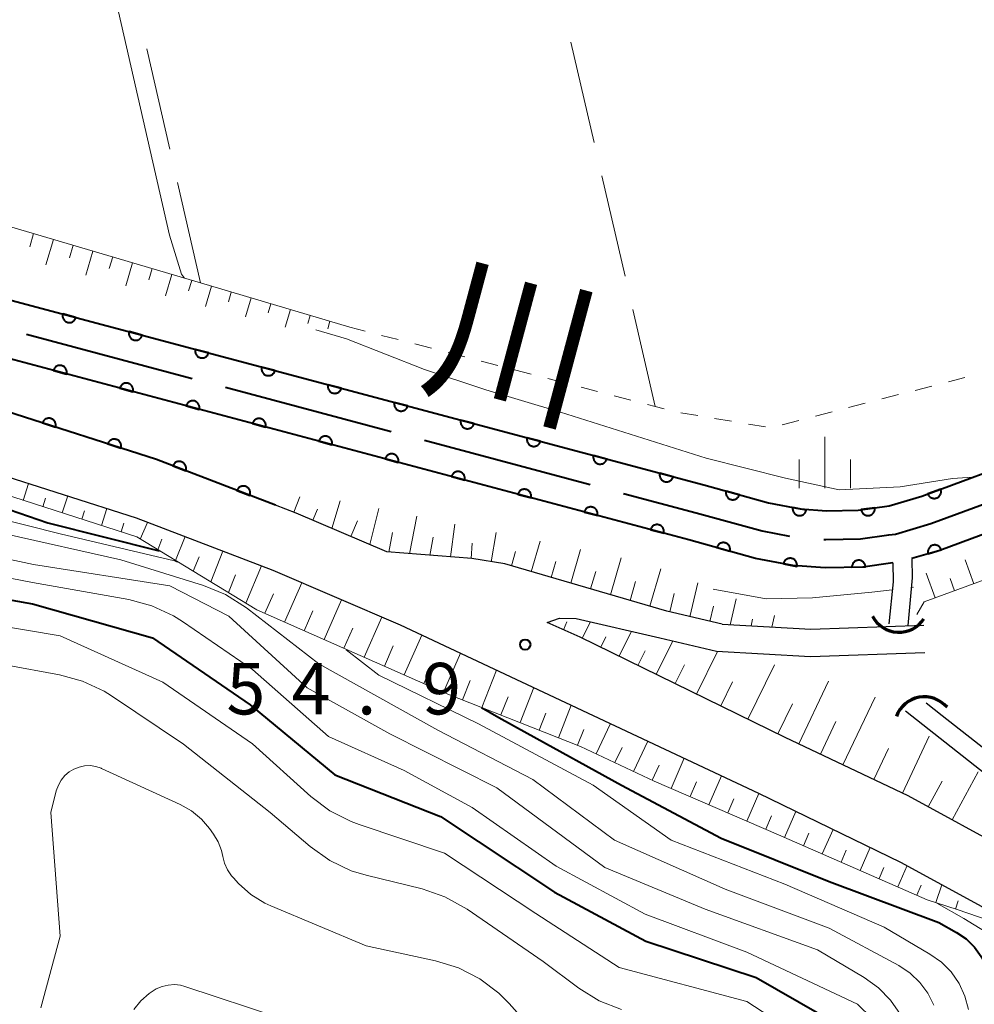
# Model space of a CAD drawing. Units: metres. Extents: x -70000 to -68000, y 29997 to 31500.
# Drawn here: x -68842 to -68772, y 30525 to 30597 of the extents above; entities that cross this region are included whole.
import ezdxf

# ---------------------------------------------------------------- set-up
doc = ezdxf.new("R2010")
doc.units = ezdxf.units.M
for name, color, linetype, lineweight in [('110600_大字・町・丁目界', 7, 'Continuous', 40), ('210100_道路縁(街区線)', 7, 'Continuous', 30), ('421900_坑口', 7, 'Continuous', 30), ('510100_河川', 7, 'Continuous', 30), ('610111_人工斜面(上)', 7, 'Continuous', 30), ('610199_人工斜面(ヒゲ)', 7, 'Continuous', 30), ('611100_コンクリート被覆(直落)', 7, 'Continuous', 30), ('630100_植生界', 7, 'Continuous', 30), ('630200_耕地界', 7, 'Continuous', 30), ('633400_荒地', 7, 'Continuous', 13), ('710100_等高線(計曲線)', 7, 'Continuous', 40), ('710200_等高線(主曲線)', 7, 'Continuous', 13), ('731200_図化機測定による標高点', 7, 'Continuous', 40), ('815100_(注記)山・島', 7, 'Continuous', 53)]:
    doc.layers.add(name, color=color, linetype=linetype, lineweight=lineweight)
doc.styles.add('Style-Kanji', font='MS Gothic.ttf')
doc.styles.add('Style-WORKING', font='MS Gothic.ttf')

msp = doc.modelspace()

# ---------------------------------------------------------------- linework, layer by layer
at = {"layer": '110600_大字・町・丁目界', "linetype": 'Continuous', "lineweight": 40}
for p, q in [((-68841.457, 30573.834), (-68829.379, 30570.614)), ((-68826.963, 30569.97), (-68814.885, 30566.749)), ((-68812.47, 30566.105), (-68800.392, 30562.884))]:
    msp.add_line(p, q, dxfattribs=at)
at = {"layer": '110600_大字・町・丁目界', "linetype": 'Continuous', "lineweight": 40, "flags": 128}
for points in [[(-68797.976, 30562.24), (-68792.69, 30560.83), (-68787.89, 30559.51), (-68785.878, 30559.116)], [(-68783.391, 30558.889), (-68783.25, 30558.88), (-68780.72, 30558.93), (-68778.66, 30559.22), (-68778.18, 30559.27), (-68775.6, 30560.04), (-68771.309, 30561.621)]]:
    msp.add_lwpolyline(points, dxfattribs=at)
at = {"layer": '210100_道路縁(街区線)', "linetype": 'Continuous', "lineweight": 30, "flags": 128}
for points in [[(-68823.32, 30561.38), (-68831.97, 30564.7), (-68842.89, 30568.2), (-68851.36, 30570.25), (-68859.06, 30571.57), (-68863.34, 30571.88)], [(-68866.59, 30567.6), (-68859.61, 30567.1), (-68852.26, 30565.84), (-68844.11, 30563.86), (-68833.46, 30560.45), (-68823.51, 30556.64), (-68814.24, 30552.68), (-68788.15, 30540.41), (-68777.81, 30535.4), (-68771.88, 30532.17), (-68768.95, 30530.32)], [(-68790.79, 30552.71), (-68794.83, 30553.66), (-68806.61, 30557.1), (-68809.02, 30557.49), (-68815.21, 30557.98), (-68821.82, 30560.81), (-68823.32, 30561.38)], [(-68803.53, 30552.84), (-68802.63, 30553.16), (-68801.43, 30553.13), (-68795.34, 30551.72), (-68791.21, 30550.75)], [(-68768.27, 30535.21), (-68769.6, 30536.05), (-68777.25, 30540.22), (-68786.2, 30544.47), (-68801.13, 30551.77), (-68803.53, 30552.84)], [(-68790.79, 30552.71), (-68784.34, 30552.35), (-68776.1, 30552.64)], [(-68791.21, 30550.75), (-68784.36, 30550.37), (-68776.03, 30550.66)]]:
    msp.add_lwpolyline(points, dxfattribs=at)
at = {"layer": '421900_坑口', "linetype": 'Continuous', "lineweight": 70}
for centre, start, end in [((-68777.916, 30554.291), 207.13401, 327.13546), ((-68776.065, 30545.265), 40.36559, 160.36705)]:
    msp.add_arc(centre, 2.165, start, end, dxfattribs=at)
at = {"layer": '510100_河川', "linetype": 'Continuous', "lineweight": 30, "flags": 128}
for points in [[(-68928.12, 30596.4), (-68910.22, 30590.86), (-68902.91, 30588.67), (-68898.11, 30587.45), (-68894.09, 30586.69), (-68888.99, 30586.05), (-68878.26, 30585.13), (-68873.83, 30584.42), (-68870.2, 30583.67), (-68792.13, 30562.86), (-68787.41, 30561.56), (-68785.11, 30561.11), (-68783.19, 30560.98), (-68780.88, 30561.03), (-68778.62, 30561.34), (-68776.26, 30562.04), (-68768.27, 30564.99)], [(-68778.37, 30557.18), (-68780.55, 30556.88), (-68783.29, 30556.82), (-68785.65, 30556.98), (-68788.36, 30557.51), (-68793.22, 30558.85), (-68871.16, 30579.63), (-68874.58, 30580.33), (-68878.77, 30581), (-68889.43, 30581.91), (-68894.74, 30582.59), (-68899.01, 30583.39), (-68904.01, 30584.66), (-68911.43, 30586.88), (-68929.53, 30592.48)], [(-68768.27, 30560.56), (-68774.95, 30558.09), (-68776.97, 30557.5)], [(-68776.97, 30557.5), (-68776.95, 30556.09), (-68777.26, 30552.62)], [(-68778.37, 30557.18), (-68778.35, 30555.8), (-68778.65, 30552.75)], [(-68775.93, 30547), (-68774.77, 30546.08), (-68768.27, 30540.97)], [(-68777.44, 30546.41), (-68768.27, 30539.18)]]:
    msp.add_lwpolyline(points, dxfattribs=at)
at = {"layer": '610111_人工斜面(上)', "linetype": 'Continuous', "lineweight": 13, "flags": 128}
for points in [[(-68880.72, 30671.1), (-68861.39, 30587.99), (-68860.48, 30586.92), (-68828.77, 30577.56), (-68817.91, 30574.35)], [(-68768.95, 30530.32), (-68773.69, 30531.94), (-68775.86, 30532.66), (-68786.7, 30537.39), (-68795.74, 30541.29), (-68801.1, 30543.81), (-68810.88, 30547.68), (-68824.68, 30553.76), (-68833.42, 30559.07), (-68843.91, 30562.44), (-68852.44, 30564.64), (-68859.76, 30565.81), (-68867.1, 30566.13), (-68869.96, 30565.4), (-68878.08, 30563.87), (-68881.62, 30563.79), (-68886.58, 30564.32), (-68911.59, 30571.21), (-68922.31, 30573.96), (-68930.35, 30577.28), (-68933.49, 30578.59), (-68935.41, 30579.87), (-68937.84, 30583.3)], [(-68784.76, 30552.37), (-68790.79, 30552.71), (-68794.83, 30553.66), (-68806.61, 30557.1), (-68809.02, 30557.49), (-68815.21, 30557.98), (-68821.82, 30560.81), (-68823.32, 30561.38)], [(-68768.27, 30557.2), (-68776.07, 30554.34), (-68776.61, 30553.43)], [(-68768.27, 30535.21), (-68769.6, 30536.05), (-68777.25, 30540.22), (-68786.2, 30544.47), (-68801.13, 30551.77), (-68803.53, 30552.84)]]:
    msp.add_lwpolyline(points, dxfattribs=at)
at = {"layer": '610199_人工斜面(ヒゲ)', "linetype": 'Continuous', "lineweight": 13, "flags": 128}
for points in [[(-68840.93, 30581.15), (-68841.21, 30580.2)], [(-68839.49, 30580.72), (-68840.03, 30578.88)], [(-68838.05, 30580.3), (-68838.31, 30579.4)], [(-68836.61, 30579.87), (-68837.13, 30578.12)], [(-68835.17, 30579.45), (-68835.42, 30578.6)], [(-68833.73, 30579.02), (-68834.22, 30577.36)], [(-68832.29, 30578.6), (-68832.53, 30577.79)], [(-68830.86, 30578.17), (-68831.32, 30576.61)], [(-68829.42, 30577.75), (-68829.64, 30576.99)], [(-68827.98, 30577.32), (-68828.41, 30575.85)], [(-68826.54, 30576.9), (-68826.75, 30576.19)], [(-68825.1, 30576.47), (-68825.51, 30575.09)], [(-68823.66, 30576.05), (-68823.86, 30575.38)], [(-68822.22, 30575.62), (-68822.61, 30574.34)], [(-68820.79, 30575.2), (-68820.96, 30574.6)], [(-68819.35, 30574.78), (-68819.51, 30574.22)], [(-68841.7, 30561.73), (-68841.3, 30562.97)], [(-68840.27, 30561.27), (-68840.07, 30561.89)], [(-68838.84, 30560.82), (-68838.45, 30562.05)], [(-68821.97, 30560.87), (-68821.54, 30561.98)], [(-68819.21, 30559.69), (-68818.61, 30561.71)], [(-68837.42, 30560.36), (-68837.22, 30560.97)], [(-68835.99, 30559.9), (-68835.59, 30561.13)], [(-68820.59, 30560.28), (-68820.25, 30561.08)], [(-68816.45, 30558.51), (-68815.78, 30561.13)], [(-68834.56, 30559.44), (-68834.36, 30560.06)], [(-68833.16, 30558.91), (-68832.64, 30560.13)], [(-68817.83, 30559.1), (-68817.35, 30560.23)], [(-68813.57, 30557.85), (-68813.02, 30560.57)], [(-68815.06, 30557.97), (-68814.79, 30559.4)], [(-68810.58, 30557.61), (-68810.26, 30560.01)], [(-68807.6, 30557.26), (-68807.25, 30559.4)], [(-68831.88, 30558.13), (-68831.6, 30558.91)], [(-68830.6, 30557.36), (-68829.9, 30559.09)], [(-68812.07, 30557.73), (-68811.84, 30559.05)], [(-68804.69, 30556.54), (-68804.05, 30558.75)], [(-68828.03, 30555.8), (-68827.14, 30558.03)], [(-68809.08, 30557.49), (-68808.99, 30558.61)], [(-68806.13, 30556.96), (-68805.83, 30558)], [(-68801.81, 30555.7), (-68801.1, 30558.15)], [(-68829.32, 30556.58), (-68828.88, 30557.61)], [(-68803.25, 30556.12), (-68802.91, 30557.28)], [(-68798.93, 30554.86), (-68798.15, 30557.55)], [(-68772.46, 30555.66), (-68773.1, 30557.41)], [(-68825.47, 30554.24), (-68824.34, 30556.96)], [(-68800.37, 30555.28), (-68800, 30556.56)], [(-68796.05, 30554.02), (-68795.25, 30556.75)], [(-68826.75, 30555.02), (-68826.24, 30556.31)], [(-68797.49, 30554.44), (-68797.09, 30555.83)], [(-68775.28, 30554.63), (-68775.94, 30556.44)], [(-68773.87, 30555.15), (-68774.19, 30556.04)], [(-68822.67, 30552.87), (-68821.41, 30555.74)], [(-68793.15, 30553.26), (-68792.57, 30555.73)], [(-68824.1, 30553.51), (-68823.47, 30554.93)], [(-68819.78, 30551.6), (-68818.51, 30554.5)], [(-68794.61, 30553.61), (-68794.29, 30554.96)], [(-68790.21, 30552.68), (-68789.76, 30554.56)], [(-68821.23, 30552.24), (-68820.6, 30553.68)], [(-68791.69, 30552.92), (-68791.43, 30554.03)], [(-68816.86, 30550.32), (-68815.57, 30553.24)], [(-68800.98, 30551.7), (-68800.39, 30552.89)], [(-68788.69, 30552.59), (-68788.57, 30553.09)], [(-68787.17, 30552.51), (-68786.97, 30553.34)], [(-68818.33, 30550.96), (-68817.68, 30552.42)], [(-68802.34, 30552.31), (-68802.09, 30552.88)], [(-68798.28, 30550.38), (-68797.39, 30552.2)], [(-68813.94, 30549.03), (-68812.66, 30551.93)], [(-68799.63, 30551.04), (-68799.26, 30551.79)], [(-68795.59, 30549.06), (-68794.39, 30551.5)], [(-68815.39, 30549.67), (-68814.74, 30551.14)], [(-68796.93, 30549.72), (-68796.41, 30550.79)], [(-68811.09, 30547.77), (-68809.84, 30550.61)], [(-68792.66, 30547.63), (-68791.14, 30550.73)], [(-68812.51, 30548.4), (-68811.87, 30549.83)], [(-68808.29, 30546.66), (-68807.22, 30549.38)], [(-68794.21, 30548.39), (-68793.54, 30549.76)], [(-68788.93, 30545.8), (-68786.99, 30549.76)], [(-68809.69, 30547.21), (-68809.13, 30548.61)], [(-68805.51, 30545.55), (-68804.5, 30548.1)], [(-68790.9, 30546.77), (-68790.05, 30548.52)], [(-68785.22, 30544.01), (-68783.05, 30548.57)], [(-68806.9, 30546.11), (-68806.38, 30547.42)], [(-68782, 30542.47), (-68779.66, 30547.4)], [(-68802.72, 30544.45), (-68801.78, 30546.82)], [(-68786.74, 30544.73), (-68785.67, 30546.92)], [(-68804.11, 30545), (-68803.62, 30546.23)], [(-68801.32, 30543.9), (-68800.87, 30545.04)], [(-68799.96, 30543.27), (-68798.92, 30545.48)], [(-68783.64, 30543.25), (-68782.51, 30545.63)], [(-68777.67, 30540.42), (-68775.71, 30544.56)], [(-68798.6, 30542.64), (-68798.08, 30543.74)], [(-68797.24, 30542), (-68796.21, 30544.2)], [(-68779.74, 30541.4), (-68778.67, 30543.66)], [(-68794.51, 30540.76), (-68793.56, 30542.96)], [(-68795.88, 30541.36), (-68795.37, 30542.46)], [(-68791.76, 30539.57), (-68790.84, 30541.68)], [(-68774.05, 30538.47), (-68772.14, 30541.98)], [(-68793.13, 30540.17), (-68792.67, 30541.24)], [(-68775.8, 30539.43), (-68774.78, 30541.29)], [(-68790.38, 30538.98), (-68789.93, 30540.01)], [(-68789, 30538.38), (-68788.13, 30540.4)], [(-68787.62, 30537.79), (-68787.2, 30538.77)], [(-68786.25, 30537.19), (-68785.42, 30539.09)], [(-68784.87, 30536.59), (-68784.47, 30537.51)], [(-68783.5, 30535.99), (-68782.72, 30537.78)], [(-68780.75, 30534.79), (-68780.02, 30536.47)], [(-68782.12, 30535.39), (-68781.75, 30536.26)], [(-68779.37, 30534.2), (-68779.02, 30535.01)], [(-68778, 30533.6), (-68777.33, 30535.14)], [(-68776.62, 30533), (-68776.31, 30533.71)], [(-68775.22, 30532.45), (-68774.79, 30533.75)], [(-68773.8, 30531.98), (-68773.6, 30532.57)]]:
    msp.add_lwpolyline(points, dxfattribs=at)
at = {"layer": '611100_コンクリート被覆(直落)', "linetype": 'Continuous', "lineweight": 40, "flags": 128}
for points in [[(-68928.12, 30596.4), (-68910.22, 30590.86), (-68902.91, 30588.67), (-68898.11, 30587.45), (-68894.09, 30586.69), (-68888.99, 30586.05), (-68878.26, 30585.13), (-68873.83, 30584.42), (-68870.2, 30583.67), (-68792.13, 30562.86), (-68787.41, 30561.56), (-68785.11, 30561.11), (-68783.19, 30560.98), (-68780.88, 30561.03), (-68778.62, 30561.34), (-68776.26, 30562.04), (-68768.27, 30564.99)], [(-68778.37, 30557.18), (-68780.55, 30556.88), (-68783.29, 30556.82), (-68785.65, 30556.98), (-68788.36, 30557.51), (-68793.22, 30558.85), (-68871.16, 30579.63), (-68874.58, 30580.33), (-68878.77, 30581), (-68889.43, 30581.91), (-68894.74, 30582.59), (-68899.01, 30583.39), (-68904.01, 30584.66), (-68911.43, 30586.88), (-68929.53, 30592.48)], [(-68823.32, 30561.38), (-68831.97, 30564.7), (-68842.89, 30568.2), (-68851.36, 30570.25), (-68859.06, 30571.57), (-68863.34, 30571.88)], [(-68768.27, 30560.56), (-68774.95, 30558.09), (-68776.97, 30557.5)]]:
    msp.add_lwpolyline(points, dxfattribs=at)
for points in [[(-68837.845, 30575.046), (-68838.811, 30575.303), (-68838.82, 30575.26), (-68838.826, 30575.217), (-68838.828, 30575.174), (-68838.826, 30575.13), (-68838.82, 30575.087), (-68838.811, 30575.044), (-68838.798, 30575.003), (-68838.781, 30574.963), (-68838.761, 30574.923), (-68838.737, 30574.887), (-68838.711, 30574.852), (-68838.681, 30574.82), (-68838.649, 30574.791), (-68838.614, 30574.764), (-68838.577, 30574.741), (-68838.539, 30574.721), (-68838.499, 30574.704), (-68838.457, 30574.691), (-68838.414, 30574.682), (-68838.371, 30574.677), (-68838.328, 30574.674), (-68838.284, 30574.676), (-68838.241, 30574.682), (-68838.198, 30574.692), (-68838.156, 30574.704), (-68838.116, 30574.722), (-68838.077, 30574.741), (-68838.041, 30574.766), (-68838.006, 30574.791), (-68837.974, 30574.821), (-68837.945, 30574.854), (-68837.918, 30574.888), (-68837.894, 30574.925), (-68837.875, 30574.964), (-68837.858, 30575.004)], [(-68833.014, 30573.758), (-68833.98, 30574.015), (-68833.989, 30573.972), (-68833.994, 30573.929), (-68833.997, 30573.886), (-68833.995, 30573.842), (-68833.989, 30573.799), (-68833.979, 30573.756), (-68833.967, 30573.715), (-68833.949, 30573.675), (-68833.93, 30573.636), (-68833.905, 30573.599), (-68833.88, 30573.564), (-68833.85, 30573.533), (-68833.817, 30573.503), (-68833.783, 30573.476), (-68833.746, 30573.453), (-68833.707, 30573.434), (-68833.667, 30573.417), (-68833.625, 30573.403), (-68833.582, 30573.394), (-68833.539, 30573.389), (-68833.496, 30573.387), (-68833.452, 30573.388), (-68833.409, 30573.394), (-68833.367, 30573.404), (-68833.325, 30573.416), (-68833.285, 30573.434), (-68833.246, 30573.453), (-68833.209, 30573.478), (-68833.174, 30573.504), (-68833.143, 30573.533), (-68833.113, 30573.566), (-68833.087, 30573.6), (-68833.063, 30573.637), (-68833.044, 30573.676), (-68833.027, 30573.716)], [(-68828.182, 30572.47), (-68829.148, 30572.727), (-68829.158, 30572.684), (-68829.163, 30572.641), (-68829.165, 30572.598), (-68829.164, 30572.555), (-68829.157, 30572.511), (-68829.148, 30572.469), (-68829.135, 30572.427), (-68829.118, 30572.387), (-68829.099, 30572.348), (-68829.074, 30572.311), (-68829.048, 30572.276), (-68829.018, 30572.245), (-68828.986, 30572.215), (-68828.952, 30572.189), (-68828.914, 30572.165), (-68828.876, 30572.146), (-68828.836, 30572.129), (-68828.794, 30572.116), (-68828.751, 30572.106), (-68828.708, 30572.101), (-68828.665, 30572.099), (-68828.621, 30572.101), (-68828.578, 30572.107), (-68828.535, 30572.116), (-68828.494, 30572.129), (-68828.454, 30572.146), (-68828.414, 30572.165), (-68828.378, 30572.19), (-68828.343, 30572.216), (-68828.311, 30572.246), (-68828.282, 30572.278), (-68828.255, 30572.312), (-68828.232, 30572.35), (-68828.212, 30572.388), (-68828.195, 30572.428)], [(-68839.494, 30571.187), (-68838.528, 30570.93), (-68838.519, 30570.973), (-68838.513, 30571.016), (-68838.511, 30571.059), (-68838.513, 30571.103), (-68838.519, 30571.146), (-68838.528, 30571.189), (-68838.541, 30571.23), (-68838.558, 30571.27), (-68838.578, 30571.309), (-68838.602, 30571.346), (-68838.628, 30571.381), (-68838.658, 30571.413), (-68838.691, 30571.442), (-68838.725, 30571.469), (-68838.762, 30571.492), (-68838.8, 30571.512), (-68838.84, 30571.528), (-68838.882, 30571.542), (-68838.925, 30571.551), (-68838.968, 30571.556), (-68839.011, 30571.559), (-68839.055, 30571.557), (-68839.098, 30571.551), (-68839.141, 30571.541), (-68839.183, 30571.529), (-68839.223, 30571.511), (-68839.262, 30571.492), (-68839.299, 30571.467), (-68839.333, 30571.442), (-68839.365, 30571.412), (-68839.394, 30571.379), (-68839.421, 30571.345), (-68839.445, 30571.308), (-68839.464, 30571.269), (-68839.481, 30571.229)], [(-68823.351, 30571.182), (-68824.317, 30571.44), (-68824.327, 30571.397), (-68824.332, 30571.354), (-68824.334, 30571.311), (-68824.332, 30571.267), (-68824.326, 30571.224), (-68824.317, 30571.181), (-68824.304, 30571.139), (-68824.287, 30571.099), (-68824.267, 30571.06), (-68824.243, 30571.023), (-68824.217, 30570.989), (-68824.187, 30570.957), (-68824.155, 30570.928), (-68824.12, 30570.901), (-68824.083, 30570.877), (-68824.045, 30570.858), (-68824.005, 30570.841), (-68823.963, 30570.828), (-68823.92, 30570.818), (-68823.877, 30570.813), (-68823.834, 30570.811), (-68823.79, 30570.813), (-68823.747, 30570.819), (-68823.704, 30570.828), (-68823.662, 30570.841), (-68823.623, 30570.858), (-68823.583, 30570.878), (-68823.547, 30570.902), (-68823.512, 30570.928), (-68823.48, 30570.958), (-68823.451, 30570.99), (-68823.424, 30571.025), (-68823.401, 30571.062), (-68823.381, 30571.1), (-68823.364, 30571.14)], [(-68834.663, 30569.899), (-68833.697, 30569.642), (-68833.687, 30569.685), (-68833.682, 30569.728), (-68833.68, 30569.771), (-68833.682, 30569.815), (-68833.688, 30569.858), (-68833.697, 30569.901), (-68833.71, 30569.942), (-68833.727, 30569.982), (-68833.747, 30570.021), (-68833.771, 30570.058), (-68833.797, 30570.093), (-68833.827, 30570.125), (-68833.859, 30570.154), (-68833.894, 30570.181), (-68833.931, 30570.204), (-68833.969, 30570.224), (-68834.009, 30570.24), (-68834.051, 30570.254), (-68834.094, 30570.263), (-68834.137, 30570.268), (-68834.18, 30570.27), (-68834.224, 30570.269), (-68834.267, 30570.263), (-68834.31, 30570.253), (-68834.352, 30570.241), (-68834.391, 30570.223), (-68834.431, 30570.204), (-68834.467, 30570.179), (-68834.502, 30570.153), (-68834.534, 30570.124), (-68834.563, 30570.091), (-68834.59, 30570.057), (-68834.613, 30570.02), (-68834.633, 30569.981), (-68834.65, 30569.941)], [(-68818.52, 30569.894), (-68819.486, 30570.152), (-68819.495, 30570.109), (-68819.501, 30570.066), (-68819.503, 30570.023), (-68819.501, 30569.979), (-68819.495, 30569.936), (-68819.486, 30569.893), (-68819.473, 30569.851), (-68819.455, 30569.812), (-68819.436, 30569.772), (-68819.412, 30569.736), (-68819.386, 30569.701), (-68819.356, 30569.669), (-68819.323, 30569.64), (-68819.289, 30569.613), (-68819.252, 30569.59), (-68819.214, 30569.57), (-68819.174, 30569.553), (-68819.132, 30569.54), (-68819.088, 30569.531), (-68819.045, 30569.525), (-68819.002, 30569.523), (-68818.959, 30569.525), (-68818.916, 30569.531), (-68818.873, 30569.54), (-68818.831, 30569.553), (-68818.791, 30569.57), (-68818.752, 30569.59), (-68818.715, 30569.614), (-68818.68, 30569.64), (-68818.649, 30569.67), (-68818.619, 30569.703), (-68818.593, 30569.737), (-68818.569, 30569.774), (-68818.55, 30569.812), (-68818.533, 30569.852)], [(-68829.832, 30568.611), (-68828.866, 30568.354), (-68828.856, 30568.397), (-68828.851, 30568.44), (-68828.849, 30568.483), (-68828.85, 30568.527), (-68828.857, 30568.57), (-68828.866, 30568.612), (-68828.879, 30568.654), (-68828.896, 30568.694), (-68828.915, 30568.733), (-68828.94, 30568.77), (-68828.966, 30568.805), (-68828.996, 30568.836), (-68829.028, 30568.866), (-68829.062, 30568.893), (-68829.1, 30568.916), (-68829.138, 30568.935), (-68829.178, 30568.952), (-68829.22, 30568.966), (-68829.263, 30568.975), (-68829.306, 30568.98), (-68829.349, 30568.982), (-68829.393, 30568.981), (-68829.436, 30568.975), (-68829.479, 30568.965), (-68829.52, 30568.953), (-68829.56, 30568.935), (-68829.6, 30568.916), (-68829.636, 30568.891), (-68829.671, 30568.865), (-68829.703, 30568.836), (-68829.732, 30568.803), (-68829.759, 30568.769), (-68829.782, 30568.732), (-68829.802, 30568.693), (-68829.819, 30568.653)], [(-68813.688, 30568.606), (-68814.655, 30568.864), (-68814.664, 30568.821), (-68814.669, 30568.778), (-68814.671, 30568.735), (-68814.67, 30568.691), (-68814.663, 30568.648), (-68814.654, 30568.605), (-68814.642, 30568.564), (-68814.624, 30568.524), (-68814.605, 30568.484), (-68814.58, 30568.448), (-68814.554, 30568.413), (-68814.525, 30568.381), (-68814.492, 30568.352), (-68814.458, 30568.325), (-68814.42, 30568.302), (-68814.382, 30568.282), (-68814.342, 30568.265), (-68814.3, 30568.252), (-68814.257, 30568.243), (-68814.214, 30568.237), (-68814.171, 30568.235), (-68814.127, 30568.237), (-68814.084, 30568.243), (-68814.041, 30568.252), (-68814, 30568.265), (-68813.96, 30568.283), (-68813.921, 30568.302), (-68813.884, 30568.326), (-68813.849, 30568.352), (-68813.817, 30568.382), (-68813.788, 30568.415), (-68813.761, 30568.449), (-68813.738, 30568.486), (-68813.718, 30568.524), (-68813.702, 30568.564)], [(-68840.288, 30567.366), (-68839.336, 30567.061), (-68839.324, 30567.103), (-68839.317, 30567.146), (-68839.312, 30567.189), (-68839.312, 30567.233), (-68839.316, 30567.276), (-68839.323, 30567.319), (-68839.334, 30567.362), (-68839.349, 30567.402), (-68839.367, 30567.442), (-68839.389, 30567.48), (-68839.413, 30567.516), (-68839.442, 30567.549), (-68839.473, 30567.58), (-68839.506, 30567.609), (-68839.542, 30567.634), (-68839.579, 30567.655), (-68839.618, 30567.674), (-68839.659, 30567.69), (-68839.702, 30567.701), (-68839.744, 30567.708), (-68839.787, 30567.713), (-68839.831, 30567.713), (-68839.874, 30567.709), (-68839.918, 30567.702), (-68839.96, 30567.691), (-68840.001, 30567.676), (-68840.041, 30567.659), (-68840.079, 30567.636), (-68840.115, 30567.612), (-68840.148, 30567.584), (-68840.179, 30567.553), (-68840.207, 30567.52), (-68840.232, 30567.484), (-68840.254, 30567.446), (-68840.273, 30567.407)], [(-68825.001, 30567.323), (-68824.034, 30567.066), (-68824.025, 30567.109), (-68824.02, 30567.152), (-68824.017, 30567.195), (-68824.019, 30567.239), (-68824.025, 30567.282), (-68824.035, 30567.324), (-68824.047, 30567.366), (-68824.065, 30567.406), (-68824.084, 30567.445), (-68824.109, 30567.482), (-68824.134, 30567.517), (-68824.164, 30567.548), (-68824.197, 30567.578), (-68824.231, 30567.604), (-68824.268, 30567.628), (-68824.307, 30567.647), (-68824.347, 30567.664), (-68824.389, 30567.677), (-68824.432, 30567.687), (-68824.475, 30567.692), (-68824.518, 30567.694), (-68824.562, 30567.693), (-68824.605, 30567.686), (-68824.647, 30567.677), (-68824.689, 30567.664), (-68824.729, 30567.647), (-68824.768, 30567.628), (-68824.805, 30567.603), (-68824.84, 30567.577), (-68824.871, 30567.547), (-68824.901, 30567.515), (-68824.928, 30567.481), (-68824.951, 30567.443), (-68824.97, 30567.405), (-68824.987, 30567.365)], [(-68808.857, 30567.319), (-68809.823, 30567.576), (-68809.833, 30567.533), (-68809.838, 30567.49), (-68809.84, 30567.447), (-68809.838, 30567.403), (-68809.832, 30567.36), (-68809.823, 30567.317), (-68809.81, 30567.276), (-68809.793, 30567.236), (-68809.773, 30567.197), (-68809.749, 30567.16), (-68809.723, 30567.125), (-68809.693, 30567.093), (-68809.661, 30567.064), (-68809.626, 30567.037), (-68809.589, 30567.014), (-68809.551, 30566.994), (-68809.511, 30566.978), (-68809.469, 30566.964), (-68809.426, 30566.955), (-68809.383, 30566.95), (-68809.34, 30566.948), (-68809.296, 30566.949), (-68809.253, 30566.955), (-68809.21, 30566.965), (-68809.168, 30566.977), (-68809.129, 30566.995), (-68809.089, 30567.014), (-68809.053, 30567.039), (-68809.018, 30567.065), (-68808.986, 30567.094), (-68808.957, 30567.127), (-68808.93, 30567.161), (-68808.907, 30567.198), (-68808.887, 30567.237), (-68808.87, 30567.277)], [(-68835.527, 30565.84), (-68834.574, 30565.535), (-68834.563, 30565.577), (-68834.555, 30565.62), (-68834.551, 30565.663), (-68834.551, 30565.707), (-68834.555, 30565.75), (-68834.562, 30565.793), (-68834.572, 30565.835), (-68834.588, 30565.876), (-68834.605, 30565.916), (-68834.628, 30565.954), (-68834.652, 30565.99), (-68834.68, 30566.023), (-68834.711, 30566.054), (-68834.744, 30566.083), (-68834.78, 30566.108), (-68834.817, 30566.129), (-68834.856, 30566.148), (-68834.898, 30566.163), (-68834.94, 30566.175), (-68834.983, 30566.182), (-68835.026, 30566.187), (-68835.07, 30566.187), (-68835.113, 30566.183), (-68835.156, 30566.176), (-68835.199, 30566.165), (-68835.239, 30566.15), (-68835.279, 30566.132), (-68835.317, 30566.11), (-68835.353, 30566.086), (-68835.386, 30566.058), (-68835.417, 30566.027), (-68835.446, 30565.994), (-68835.471, 30565.958), (-68835.492, 30565.92), (-68835.511, 30565.881)], [(-68820.169, 30566.035), (-68819.203, 30565.777), (-68819.194, 30565.821), (-68819.188, 30565.864), (-68819.186, 30565.907), (-68819.188, 30565.95), (-68819.194, 30565.993), (-68819.203, 30566.036), (-68819.216, 30566.078), (-68819.233, 30566.118), (-68819.253, 30566.157), (-68819.277, 30566.194), (-68819.303, 30566.229), (-68819.333, 30566.26), (-68819.366, 30566.29), (-68819.4, 30566.316), (-68819.437, 30566.34), (-68819.475, 30566.359), (-68819.515, 30566.376), (-68819.557, 30566.389), (-68819.6, 30566.399), (-68819.643, 30566.404), (-68819.686, 30566.406), (-68819.73, 30566.404), (-68819.773, 30566.398), (-68819.816, 30566.389), (-68819.858, 30566.376), (-68819.898, 30566.359), (-68819.937, 30566.34), (-68819.974, 30566.315), (-68820.008, 30566.289), (-68820.04, 30566.259), (-68820.07, 30566.227), (-68820.096, 30566.193), (-68820.12, 30566.155), (-68820.139, 30566.117), (-68820.156, 30566.077)], [(-68804.026, 30566.031), (-68804.992, 30566.288), (-68805.001, 30566.245), (-68805.007, 30566.202), (-68805.009, 30566.159), (-68805.007, 30566.115), (-68805.001, 30566.072), (-68804.992, 30566.03), (-68804.979, 30565.988), (-68804.962, 30565.948), (-68804.942, 30565.909), (-68804.918, 30565.872), (-68804.892, 30565.837), (-68804.862, 30565.806), (-68804.829, 30565.776), (-68804.795, 30565.75), (-68804.758, 30565.726), (-68804.72, 30565.707), (-68804.68, 30565.69), (-68804.638, 30565.677), (-68804.595, 30565.667), (-68804.551, 30565.662), (-68804.509, 30565.66), (-68804.465, 30565.661), (-68804.422, 30565.668), (-68804.379, 30565.677), (-68804.337, 30565.69), (-68804.297, 30565.707), (-68804.258, 30565.726), (-68804.221, 30565.751), (-68804.187, 30565.777), (-68804.155, 30565.807), (-68804.125, 30565.839), (-68804.099, 30565.873), (-68804.075, 30565.911), (-68804.056, 30565.949), (-68804.039, 30565.989)], [(-68815.338, 30564.747), (-68814.372, 30564.489), (-68814.362, 30564.532), (-68814.357, 30564.576), (-68814.355, 30564.618), (-68814.357, 30564.662), (-68814.363, 30564.705), (-68814.372, 30564.748), (-68814.385, 30564.79), (-68814.402, 30564.83), (-68814.422, 30564.869), (-68814.446, 30564.906), (-68814.472, 30564.94), (-68814.502, 30564.972), (-68814.534, 30565.002), (-68814.569, 30565.028), (-68814.606, 30565.052), (-68814.644, 30565.071), (-68814.684, 30565.088), (-68814.726, 30565.101), (-68814.769, 30565.111), (-68814.812, 30565.116), (-68814.855, 30565.118), (-68814.899, 30565.116), (-68814.942, 30565.11), (-68814.985, 30565.101), (-68815.027, 30565.088), (-68815.066, 30565.071), (-68815.106, 30565.051), (-68815.142, 30565.027), (-68815.177, 30565.001), (-68815.209, 30564.971), (-68815.238, 30564.939), (-68815.265, 30564.905), (-68815.288, 30564.867), (-68815.308, 30564.829), (-68815.325, 30564.789)], [(-68830.789, 30564.247), (-68829.855, 30563.888), (-68829.841, 30563.93), (-68829.831, 30563.972), (-68829.825, 30564.015), (-68829.822, 30564.059), (-68829.823, 30564.102), (-68829.828, 30564.146), (-68829.836, 30564.188), (-68829.849, 30564.23), (-68829.865, 30564.271), (-68829.885, 30564.31), (-68829.907, 30564.347), (-68829.933, 30564.382), (-68829.963, 30564.415), (-68829.994, 30564.445), (-68830.028, 30564.472), (-68830.064, 30564.496), (-68830.102, 30564.517), (-68830.143, 30564.534), (-68830.185, 30564.548), (-68830.227, 30564.558), (-68830.269, 30564.565), (-68830.313, 30564.568), (-68830.357, 30564.566), (-68830.4, 30564.561), (-68830.443, 30564.553), (-68830.484, 30564.54), (-68830.526, 30564.525), (-68830.565, 30564.504), (-68830.602, 30564.482), (-68830.637, 30564.456), (-68830.669, 30564.427), (-68830.699, 30564.396), (-68830.727, 30564.361), (-68830.75, 30564.325), (-68830.771, 30564.287)], [(-68799.194, 30564.743), (-68800.161, 30565.001), (-68800.17, 30564.958), (-68800.175, 30564.914), (-68800.177, 30564.872), (-68800.176, 30564.828), (-68800.17, 30564.785), (-68800.16, 30564.742), (-68800.148, 30564.7), (-68800.13, 30564.66), (-68800.111, 30564.621), (-68800.086, 30564.584), (-68800.06, 30564.55), (-68800.031, 30564.518), (-68799.998, 30564.488), (-68799.964, 30564.462), (-68799.927, 30564.438), (-68799.888, 30564.419), (-68799.848, 30564.402), (-68799.806, 30564.389), (-68799.763, 30564.379), (-68799.72, 30564.374), (-68799.677, 30564.372), (-68799.633, 30564.374), (-68799.59, 30564.38), (-68799.547, 30564.389), (-68799.506, 30564.402), (-68799.466, 30564.419), (-68799.427, 30564.439), (-68799.39, 30564.463), (-68799.355, 30564.489), (-68799.323, 30564.519), (-68799.294, 30564.551), (-68799.267, 30564.586), (-68799.244, 30564.623), (-68799.225, 30564.661), (-68799.208, 30564.701)], [(-68810.507, 30563.459), (-68809.541, 30563.201), (-68809.531, 30563.244), (-68809.526, 30563.287), (-68809.524, 30563.33), (-68809.526, 30563.374), (-68809.532, 30563.417), (-68809.541, 30563.46), (-68809.554, 30563.502), (-68809.571, 30563.542), (-68809.59, 30563.581), (-68809.615, 30563.618), (-68809.641, 30563.652), (-68809.671, 30563.684), (-68809.703, 30563.713), (-68809.737, 30563.74), (-68809.775, 30563.764), (-68809.813, 30563.783), (-68809.853, 30563.8), (-68809.895, 30563.813), (-68809.938, 30563.823), (-68809.981, 30563.828), (-68810.024, 30563.83), (-68810.068, 30563.828), (-68810.111, 30563.822), (-68810.154, 30563.813), (-68810.195, 30563.8), (-68810.235, 30563.783), (-68810.275, 30563.763), (-68810.311, 30563.739), (-68810.346, 30563.713), (-68810.378, 30563.683), (-68810.407, 30563.651), (-68810.434, 30563.616), (-68810.457, 30563.579), (-68810.477, 30563.541), (-68810.494, 30563.501)], [(-68794.363, 30563.455), (-68795.329, 30563.713), (-68795.339, 30563.67), (-68795.344, 30563.627), (-68795.346, 30563.584), (-68795.344, 30563.54), (-68795.338, 30563.497), (-68795.329, 30563.454), (-68795.316, 30563.412), (-68795.299, 30563.372), (-68795.279, 30563.333), (-68795.255, 30563.297), (-68795.229, 30563.262), (-68795.199, 30563.23), (-68795.167, 30563.201), (-68795.132, 30563.174), (-68795.095, 30563.151), (-68795.057, 30563.131), (-68795.017, 30563.114), (-68794.975, 30563.101), (-68794.932, 30563.091), (-68794.889, 30563.086), (-68794.846, 30563.084), (-68794.802, 30563.086), (-68794.759, 30563.092), (-68794.716, 30563.101), (-68794.674, 30563.114), (-68794.635, 30563.131), (-68794.595, 30563.151), (-68794.559, 30563.175), (-68794.524, 30563.201), (-68794.492, 30563.231), (-68794.463, 30563.263), (-68794.436, 30563.298), (-68794.413, 30563.335), (-68794.393, 30563.373), (-68794.376, 30563.413)], [(-68826.121, 30562.455), (-68825.187, 30562.097), (-68825.173, 30562.138), (-68825.163, 30562.181), (-68825.157, 30562.223), (-68825.154, 30562.267), (-68825.155, 30562.31), (-68825.16, 30562.354), (-68825.168, 30562.397), (-68825.181, 30562.438), (-68825.197, 30562.479), (-68825.217, 30562.518), (-68825.239, 30562.556), (-68825.265, 30562.59), (-68825.295, 30562.623), (-68825.326, 30562.653), (-68825.36, 30562.681), (-68825.396, 30562.704), (-68825.434, 30562.725), (-68825.475, 30562.743), (-68825.517, 30562.757), (-68825.559, 30562.766), (-68825.601, 30562.773), (-68825.645, 30562.776), (-68825.689, 30562.774), (-68825.732, 30562.77), (-68825.775, 30562.761), (-68825.816, 30562.748), (-68825.858, 30562.733), (-68825.897, 30562.713), (-68825.934, 30562.691), (-68825.969, 30562.664), (-68826.001, 30562.635), (-68826.032, 30562.604), (-68826.059, 30562.569), (-68826.082, 30562.533), (-68826.103, 30562.495)], [(-68805.676, 30562.171), (-68804.709, 30561.913), (-68804.7, 30561.956), (-68804.695, 30561.999), (-68804.693, 30562.042), (-68804.694, 30562.086), (-68804.7, 30562.129), (-68804.71, 30562.172), (-68804.722, 30562.214), (-68804.74, 30562.254), (-68804.759, 30562.293), (-68804.784, 30562.329), (-68804.81, 30562.364), (-68804.839, 30562.396), (-68804.872, 30562.425), (-68804.906, 30562.452), (-68804.943, 30562.476), (-68804.982, 30562.495), (-68805.022, 30562.512), (-68805.064, 30562.525), (-68805.107, 30562.535), (-68805.15, 30562.54), (-68805.193, 30562.542), (-68805.237, 30562.54), (-68805.28, 30562.534), (-68805.322, 30562.525), (-68805.364, 30562.512), (-68805.404, 30562.495), (-68805.443, 30562.475), (-68805.48, 30562.451), (-68805.515, 30562.425), (-68805.546, 30562.395), (-68805.576, 30562.363), (-68805.603, 30562.328), (-68805.626, 30562.291), (-68805.645, 30562.253), (-68805.662, 30562.213)], [(-68789.538, 30562.146), (-68790.502, 30562.412), (-68790.511, 30562.369), (-68790.517, 30562.326), (-68790.52, 30562.283), (-68790.518, 30562.239), (-68790.512, 30562.196), (-68790.503, 30562.153), (-68790.491, 30562.111), (-68790.474, 30562.071), (-68790.455, 30562.031), (-68790.431, 30561.995), (-68790.405, 30561.96), (-68790.376, 30561.928), (-68790.343, 30561.898), (-68790.309, 30561.871), (-68790.272, 30561.847), (-68790.234, 30561.828), (-68790.194, 30561.81), (-68790.152, 30561.797), (-68790.109, 30561.787), (-68790.066, 30561.781), (-68790.023, 30561.779), (-68789.98, 30561.78), (-68789.936, 30561.786), (-68789.894, 30561.795), (-68789.852, 30561.807), (-68789.812, 30561.824), (-68789.772, 30561.843), (-68789.736, 30561.868), (-68789.701, 30561.893), (-68789.669, 30561.923), (-68789.639, 30561.955), (-68789.612, 30561.989), (-68789.588, 30562.026), (-68789.568, 30562.064), (-68789.551, 30562.104)], [(-68774.879, 30562.55), (-68775.817, 30562.203), (-68775.8, 30562.163), (-68775.78, 30562.125), (-68775.757, 30562.088), (-68775.73, 30562.053), (-68775.7, 30562.022), (-68775.668, 30561.992), (-68775.633, 30561.965), (-68775.596, 30561.943), (-68775.558, 30561.922), (-68775.517, 30561.906), (-68775.476, 30561.893), (-68775.433, 30561.884), (-68775.389, 30561.879), (-68775.346, 30561.876), (-68775.302, 30561.879), (-68775.259, 30561.885), (-68775.217, 30561.894), (-68775.175, 30561.908), (-68775.135, 30561.925), (-68775.096, 30561.945), (-68775.06, 30561.968), (-68775.025, 30561.995), (-68774.993, 30562.025), (-68774.964, 30562.057), (-68774.937, 30562.091), (-68774.914, 30562.129), (-68774.894, 30562.167), (-68774.878, 30562.208), (-68774.864, 30562.249), (-68774.855, 30562.292), (-68774.85, 30562.336), (-68774.848, 30562.379), (-68774.85, 30562.423), (-68774.857, 30562.465), (-68774.866, 30562.508)], [(-68800.844, 30560.883), (-68799.878, 30560.625), (-68799.869, 30560.668), (-68799.863, 30560.711), (-68799.861, 30560.754), (-68799.863, 30560.798), (-68799.869, 30560.841), (-68799.878, 30560.884), (-68799.891, 30560.926), (-68799.908, 30560.965), (-68799.928, 30561.005), (-68799.952, 30561.041), (-68799.978, 30561.076), (-68800.008, 30561.108), (-68800.041, 30561.137), (-68800.075, 30561.164), (-68800.112, 30561.187), (-68800.15, 30561.207), (-68800.19, 30561.224), (-68800.232, 30561.237), (-68800.275, 30561.246), (-68800.319, 30561.252), (-68800.361, 30561.254), (-68800.405, 30561.252), (-68800.448, 30561.246), (-68800.491, 30561.237), (-68800.533, 30561.224), (-68800.573, 30561.207), (-68800.612, 30561.187), (-68800.649, 30561.163), (-68800.683, 30561.137), (-68800.715, 30561.107), (-68800.745, 30561.075), (-68800.771, 30561.04), (-68800.795, 30561.003), (-68800.814, 30560.965), (-68800.831, 30560.925)], [(-68784.669, 30561.024), (-68785.65, 30561.216), (-68785.657, 30561.172), (-68785.659, 30561.129), (-68785.658, 30561.086), (-68785.654, 30561.042), (-68785.645, 30561), (-68785.632, 30560.957), (-68785.617, 30560.917), (-68785.597, 30560.878), (-68785.575, 30560.84), (-68785.548, 30560.805), (-68785.52, 30560.772), (-68785.488, 30560.743), (-68785.454, 30560.716), (-68785.418, 30560.691), (-68785.379, 30560.67), (-68785.339, 30560.654), (-68785.298, 30560.639), (-68785.255, 30560.629), (-68785.212, 30560.622), (-68785.169, 30560.62), (-68785.126, 30560.621), (-68785.082, 30560.626), (-68785.039, 30560.635), (-68784.997, 30560.647), (-68784.957, 30560.662), (-68784.918, 30560.682), (-68784.88, 30560.704), (-68784.845, 30560.731), (-68784.812, 30560.759), (-68784.783, 30560.791), (-68784.755, 30560.826), (-68784.731, 30560.862), (-68784.71, 30560.9), (-68784.693, 30560.94), (-68784.679, 30560.981)], [(-68779.677, 30561.195), (-68780.667, 30561.059), (-68780.659, 30561.016), (-68780.648, 30560.974), (-68780.633, 30560.934), (-68780.614, 30560.894), (-68780.592, 30560.857), (-68780.567, 30560.821), (-68780.539, 30560.787), (-68780.508, 30560.757), (-68780.475, 30560.728), (-68780.438, 30560.704), (-68780.401, 30560.682), (-68780.361, 30560.664), (-68780.319, 30560.65), (-68780.278, 30560.638), (-68780.234, 30560.631), (-68780.191, 30560.628), (-68780.148, 30560.628), (-68780.104, 30560.632), (-68780.061, 30560.64), (-68780.019, 30560.652), (-68779.979, 30560.666), (-68779.939, 30560.685), (-68779.901, 30560.707), (-68779.865, 30560.732), (-68779.832, 30560.76), (-68779.802, 30560.791), (-68779.773, 30560.825), (-68779.749, 30560.861), (-68779.727, 30560.899), (-68779.709, 30560.938), (-68779.694, 30560.98), (-68779.683, 30561.022), (-68779.676, 30561.065), (-68779.673, 30561.108), (-68779.673, 30561.151)], [(-68796.013, 30559.595), (-68795.047, 30559.337), (-68795.037, 30559.38), (-68795.032, 30559.423), (-68795.03, 30559.466), (-68795.032, 30559.51), (-68795.038, 30559.553), (-68795.047, 30559.596), (-68795.06, 30559.638), (-68795.077, 30559.677), (-68795.097, 30559.717), (-68795.121, 30559.753), (-68795.147, 30559.788), (-68795.177, 30559.82), (-68795.209, 30559.849), (-68795.244, 30559.876), (-68795.281, 30559.899), (-68795.319, 30559.919), (-68795.359, 30559.936), (-68795.401, 30559.949), (-68795.444, 30559.958), (-68795.487, 30559.964), (-68795.53, 30559.966), (-68795.574, 30559.964), (-68795.617, 30559.958), (-68795.66, 30559.949), (-68795.702, 30559.936), (-68795.741, 30559.919), (-68795.781, 30559.899), (-68795.817, 30559.875), (-68795.852, 30559.849), (-68795.884, 30559.819), (-68795.913, 30559.786), (-68795.94, 30559.752), (-68795.963, 30559.715), (-68795.983, 30559.677), (-68796, 30559.637)], [(-68791.187, 30558.289), (-68790.223, 30558.024), (-68790.213, 30558.066), (-68790.207, 30558.11), (-68790.205, 30558.152), (-68790.206, 30558.196), (-68790.212, 30558.239), (-68790.221, 30558.282), (-68790.233, 30558.324), (-68790.25, 30558.364), (-68790.269, 30558.404), (-68790.293, 30558.44), (-68790.319, 30558.475), (-68790.348, 30558.507), (-68790.381, 30558.537), (-68790.415, 30558.564), (-68790.452, 30558.588), (-68790.49, 30558.608), (-68790.53, 30558.625), (-68790.572, 30558.638), (-68790.615, 30558.648), (-68790.658, 30558.654), (-68790.701, 30558.656), (-68790.744, 30558.655), (-68790.788, 30558.649), (-68790.83, 30558.64), (-68790.872, 30558.628), (-68790.912, 30558.611), (-68790.952, 30558.592), (-68790.988, 30558.568), (-68791.024, 30558.542), (-68791.056, 30558.513), (-68791.085, 30558.48), (-68791.112, 30558.446), (-68791.136, 30558.409), (-68791.156, 30558.371), (-68791.173, 30558.331)], [(-68775.793, 30557.844), (-68774.833, 30558.124), (-68774.847, 30558.166), (-68774.865, 30558.205), (-68774.885, 30558.243), (-68774.91, 30558.28), (-68774.937, 30558.314), (-68774.967, 30558.345), (-68775, 30558.374), (-68775.035, 30558.4), (-68775.072, 30558.423), (-68775.112, 30558.442), (-68775.152, 30558.458), (-68775.194, 30558.47), (-68775.237, 30558.478), (-68775.28, 30558.483), (-68775.324, 30558.484), (-68775.367, 30558.481), (-68775.41, 30558.474), (-68775.453, 30558.464), (-68775.495, 30558.45), (-68775.534, 30558.432), (-68775.572, 30558.411), (-68775.609, 30558.387), (-68775.642, 30558.36), (-68775.674, 30558.33), (-68775.703, 30558.297), (-68775.728, 30558.262), (-68775.752, 30558.225), (-68775.77, 30558.185), (-68775.787, 30558.145), (-68775.799, 30558.103), (-68775.807, 30558.06), (-68775.812, 30558.016), (-68775.813, 30557.972), (-68775.809, 30557.93), (-68775.803, 30557.887)], [(-68786.33, 30557.113), (-68785.349, 30556.921), (-68785.343, 30556.965), (-68785.34, 30557.008), (-68785.341, 30557.051), (-68785.346, 30557.095), (-68785.355, 30557.137), (-68785.367, 30557.179), (-68785.382, 30557.22), (-68785.402, 30557.259), (-68785.424, 30557.297), (-68785.451, 30557.331), (-68785.479, 30557.364), (-68785.511, 30557.394), (-68785.546, 30557.421), (-68785.582, 30557.446), (-68785.62, 30557.466), (-68785.66, 30557.483), (-68785.701, 30557.497), (-68785.744, 30557.508), (-68785.787, 30557.514), (-68785.831, 30557.517), (-68785.874, 30557.516), (-68785.917, 30557.511), (-68785.96, 30557.502), (-68786.002, 30557.49), (-68786.043, 30557.475), (-68786.081, 30557.455), (-68786.119, 30557.432), (-68786.154, 30557.406), (-68786.187, 30557.377), (-68786.217, 30557.346), (-68786.244, 30557.311), (-68786.268, 30557.275), (-68786.289, 30557.236), (-68786.306, 30557.197), (-68786.32, 30557.156)], [(-68781.349, 30556.862), (-68780.35, 30556.884), (-68780.352, 30556.928), (-68780.359, 30556.971), (-68780.369, 30557.013), (-68780.383, 30557.055), (-68780.401, 30557.094), (-68780.422, 30557.133), (-68780.446, 30557.169), (-68780.474, 30557.203), (-68780.503, 30557.235), (-68780.537, 30557.263), (-68780.571, 30557.29), (-68780.609, 30557.312), (-68780.648, 30557.331), (-68780.689, 30557.347), (-68780.731, 30557.359), (-68780.773, 30557.367), (-68780.816, 30557.372), (-68780.86, 30557.373), (-68780.904, 30557.37), (-68780.947, 30557.363), (-68780.989, 30557.354), (-68781.031, 30557.34), (-68781.07, 30557.322), (-68781.109, 30557.301), (-68781.145, 30557.277), (-68781.179, 30557.249), (-68781.211, 30557.22), (-68781.239, 30557.186), (-68781.266, 30557.151), (-68781.288, 30557.114), (-68781.307, 30557.074), (-68781.323, 30557.034), (-68781.335, 30556.992), (-68781.343, 30556.95), (-68781.348, 30556.907)]]:
    msp.add_lwpolyline(points, close=True, dxfattribs=at)
at = {"layer": '630100_植生界', "linetype": 'Continuous', "lineweight": 13}
for p, q in [((-68816.797, 30574.061), (-68817.91, 30574.35)), ((-68814.377, 30573.432), (-68815.587, 30573.746)), ((-68811.957, 30572.804), (-68813.167, 30573.118)), ((-68809.538, 30572.175), (-68810.747, 30572.489)), ((-68807.118, 30571.546), (-68808.328, 30571.861)), ((-68804.698, 30570.918), (-68805.908, 30571.232)), ((-68802.278, 30570.289), (-68803.488, 30570.604)), ((-68773.111, 30570.678), (-68774.321, 30570.365)), ((-68799.859, 30569.661), (-68801.069, 30569.975)), ((-68777.952, 30569.427), (-68779.162, 30569.114)), ((-68775.531, 30570.053), (-68776.741, 30569.74)), ((-68797.439, 30569.032), (-68798.649, 30569.346)), ((-68780.372, 30568.801), (-68781.582, 30568.488)), ((-68792.573, 30567.902), (-68793.806, 30568.106)), ((-68782.792, 30568.175), (-68784.003, 30567.862)), ((-68790.107, 30567.492), (-68791.34, 30567.697)), ((-68787.64, 30567.083), (-68788.873, 30567.288)), ((-68785.213, 30567.549), (-68786.423, 30567.236))]:
    msp.add_line(p, q, dxfattribs=at)
at = {"layer": '630100_植生界', "linetype": 'Continuous', "lineweight": 13, "flags": 128}
msp.add_lwpolyline([(-68795.02, 30568.403), (-68795.66, 30568.57), (-68796.229, 30568.718)], dxfattribs=at)
at = {"layer": '630200_耕地界', "linetype": 'Continuous', "lineweight": 13}
for p, q in [((-68831.014, 30587.305), (-68832.696, 30594.614)), ((-68801.804, 30595.101), (-68800.112, 30587.794)), ((-68799.548, 30585.358), (-68797.856, 30578.052)), ((-68828.77, 30577.56), (-68830.453, 30584.869)), ((-68797.292, 30575.616), (-68795.66, 30568.57))]:
    msp.add_line(p, q, dxfattribs=at)
at = {"layer": '633400_荒地', "linetype": 'Continuous', "lineweight": 13}
for p, q in [((-68783.32, 30562.615), (-68783.32, 30566.365)), ((-68785.194, 30562.615), (-68785.194, 30564.715)), ((-68781.444, 30562.615), (-68781.444, 30564.715))]:
    msp.add_line(p, q, dxfattribs=at)
at = {"layer": '710100_等高線(計曲線)', "linetype": 'Continuous', "lineweight": 40, "flags": 128}
for points, elevation in [([(-68848.37, 30563), (-68839.9, 30560.1), (-68831.79, 30558.06)], 60), ([(-68848.41, 30555.52), (-68841, 30554.19), (-68832.27, 30551.73), (-68825.16, 30546.84), (-68819, 30541.76), (-68811.29, 30538.71), (-68803, 30533.2), (-68796.36, 30529.64), (-68788.32, 30527), (-68783.71, 30524.34)], 70), ([(-68808.31, 30546.66), (-68807.05, 30545.93), (-68805, 30544.79), (-68798.11, 30541), (-68790.86, 30537.14), (-68783, 30533.98), (-68775.01, 30530.99), (-68773.72, 30530.28), (-68773.03, 30529.8), (-68772.42, 30529.21), (-68771.93, 30528.53), (-68771.77, 30528.25), (-68771.43, 30527.57), (-68770.93, 30526.33), (-68770.65, 30525.03)], 60)]:
    msp.add_lwpolyline(points, dxfattribs=dict(at, elevation=elevation))
at = {"layer": '710200_等高線(主曲線)', "linetype": 'Continuous', "lineweight": 13, "flags": 128}
for points, elevation in [([(-68829.95, 30577.91), (-68830.15, 30578.2), (-68831.04, 30581.03), (-68841.21, 30625.6), (-68852.58, 30674.27)], 52), ([(-68772.56, 30563.41), (-68774.02, 30563.32), (-68777.84, 30562.72), (-68782.28, 30562.49), (-68786.19, 30563.35), (-68791.96, 30564.81), (-68802.57, 30568.16), (-68808, 30569.79), (-68812.47, 30571.25), (-68818.15, 30573.49), (-68820.39, 30574.15)], 52), ([(-68848.35, 30561.65), (-68839, 30559.29), (-68830.67, 30557.33), (-68830.48, 30557.24)], 62), ([(-68850.03, 30559), (-68840.93, 30557.07), (-68831, 30555.52), (-68826.71, 30553.29), (-68821, 30548.08), (-68815, 30544.73), (-68807.19, 30540.81), (-68799.33, 30535), (-68792.02, 30531.98), (-68783.85, 30529), (-68780.44, 30526.99), (-68779.41, 30526.25), (-68778.53, 30525.35), (-68777.81, 30524.3)], 66), ([(-68843, 30559.3), (-68834.59, 30557.41), (-68828.56, 30555.53), (-68826.95, 30554.87), (-68825.43, 30553.9), (-68820.16, 30549.84), (-68811.49, 30545), (-68804.58, 30541.42), (-68798.62, 30537), (-68790.58, 30533.42)], 64), ([(-68850.43, 30557.57), (-68841, 30555.76), (-68834, 30554.51), (-68832.32, 30554.06), (-68830.74, 30553.32), (-68830.08, 30552.91), (-68825, 30549.41), (-68819.45, 30544.55), (-68813.94, 30542.06)], 68), ([(-68778.41, 30555.23), (-68779.89, 30555.05), (-68784.22, 30554.63), (-68787.58, 30554.57), (-68791.45, 30555.26)], 52), ([(-68776.87, 30555.42), (-68777.01, 30555.4)], 52), ([(-68851.89, 30553.18), (-68851.77, 30553.19), (-68848.54, 30553.46), (-68839, 30551.87), (-68831.51, 30548.49), (-68825, 30544), (-68820.75, 30540.18), (-68819.35, 30539.14), (-68817.8, 30538.35), (-68817.23, 30538.14), (-68811, 30536.06), (-68804.35, 30531.65), (-68798.28, 30527.72), (-68789, 30525.26), (-68786.2, 30523.43)], 72), ([(-68818.18, 30550.86), (-68815.78, 30549), (-68808.53, 30545.47), (-68800.19, 30541), (-68794.5, 30537), (-68786.22, 30533.78), (-68779, 30530.66), (-68775.66, 30528.7), (-68774.83, 30528.12), (-68774.12, 30527.4), (-68773.54, 30526.56), (-68773.12, 30525.64), (-68772.86, 30524.66)], 62), ([(-68847.87, 30548.49), (-68847.56, 30548.83), (-68847.19, 30549.11), (-68846.79, 30549.32), (-68846.35, 30549.46), (-68846, 30549.51), (-68843, 30549.75), (-68839.05, 30549.04), (-68837.37, 30548.58), (-68835.79, 30547.84), (-68835.27, 30547.51), (-68830.01, 30543.99), (-68823.71, 30539), (-68820.8, 30536.53), (-68819.37, 30535.52), (-68817.8, 30534.77), (-68816.71, 30534.44), (-68812.64, 30533.44), (-68810.99, 30532.87), (-68809.37, 30531.97), (-68803.83, 30528.17), (-68801.22, 30526.22), (-68799.74, 30525.31), (-68798.11, 30524.67)], 74), ([(-68840.41, 30524.8), (-68839, 30530), (-68839.68, 30539), (-68839.28, 30540.59), (-68839.13, 30540.99), (-68838.93, 30541.37), (-68838.66, 30541.7), (-68838.33, 30541.97), (-68838, 30542.17), (-68837.62, 30542.32), (-68837.22, 30542.41), (-68836.81, 30542.42), (-68836.41, 30542.36), (-68836.02, 30542.23), (-68835.98, 30542.21), (-68830.25, 30539.59), (-68829.43, 30539.13), (-68828.71, 30538.53), (-68828.12, 30537.85), (-68827.82, 30537.44), (-68827.48, 30536.87), (-68827.24, 30536.25), (-68827.15, 30535.81), (-68827.02, 30535.31), (-68826.8, 30534.84), (-68826.51, 30534.41), (-68826.38, 30534.26), (-68826, 30533.85), (-68825.11, 30533.05), (-68824.09, 30532.42), (-68823.65, 30532.22), (-68816.71, 30529.29), (-68811.66, 30528.22), (-68809.99, 30527.7), (-68808.44, 30526.91), (-68807.05, 30525.86), (-68806.29, 30525.1), (-68803.75, 30522.25)], 76), ([(-68813.94, 30542.06), (-68809, 30539.38), (-68802.89, 30535.11), (-68796.4, 30531.6), (-68789, 30528.84), (-68780.94, 30525.06), (-68779.89, 30524.03)], 68), ([(-68790.58, 30533.42), (-68783, 30530.58), (-68777.93, 30527.86), (-68777.11, 30527.32), (-68776.4, 30526.64), (-68775.81, 30525.86), (-68775.37, 30524.98)], 64), ([(-68775.17, 30532.42), (-68773.19, 30531.28), (-68771.24, 30530.11), (-68770.24, 30529.14), (-68770.12, 30529), (-68769.48, 30528.15), (-68769, 30527.2), (-68768.69, 30526.18), (-68768.57, 30525.13), (-68768.6, 30524.33), (-68769.36, 30516.64), (-68769.67, 30505), (-68769.2, 30498.58), (-68769.23, 30496.83), (-68769.56, 30495.12), (-68770.18, 30493.49), (-68770.32, 30493.22), (-68773.57, 30487), (-68779.43, 30480.57), (-68781.43, 30476.9)], 58), ([(-68833.63, 30524.67), (-68833.13, 30525.3), (-68832.51, 30525.83), (-68832, 30526.16), (-68831.58, 30526.34), (-68831.14, 30526.45), (-68830.68, 30526.48), (-68830.23, 30526.43), (-68829.92, 30526.35), (-68823, 30524.06)], 78)]:
    msp.add_lwpolyline(points, dxfattribs=dict(at, elevation=elevation))
at = {"layer": '731200_図化機測定による標高点', "linetype": 'Continuous', "lineweight": 40}
msp.add_circle((-68805.13, 30551.23, 54.94), 0.375, dxfattribs=at)

# ---------------------------------------------------------------- texts
at = {"layer": '731200_図化機測定による標高点', "linetype": 'Continuous', "lineweight": 40, "style": 'Style-WORKING'}
for s, p in [('5', (-68826.89, 30546.15, -9.999)), ('4', (-68822.14, 30546.15, -9.999)), ('9', (-68812.64, 30546.15, -9.999)), ('.', (-68817.39, 30546.15, -9.999))]:
    msp.add_text(s, height=3.75, dxfattribs=at).set_placement(p)
at = {"layer": '815100_(注記)山・島', "linetype": 'Continuous', "lineweight": 53, "style": 'Style-Kanji'}
msp.add_text('川', height=8.75, rotation=345, dxfattribs=at).set_placement((-68812.941, 30570.547))

doc.saveas('drawing.dxf')
